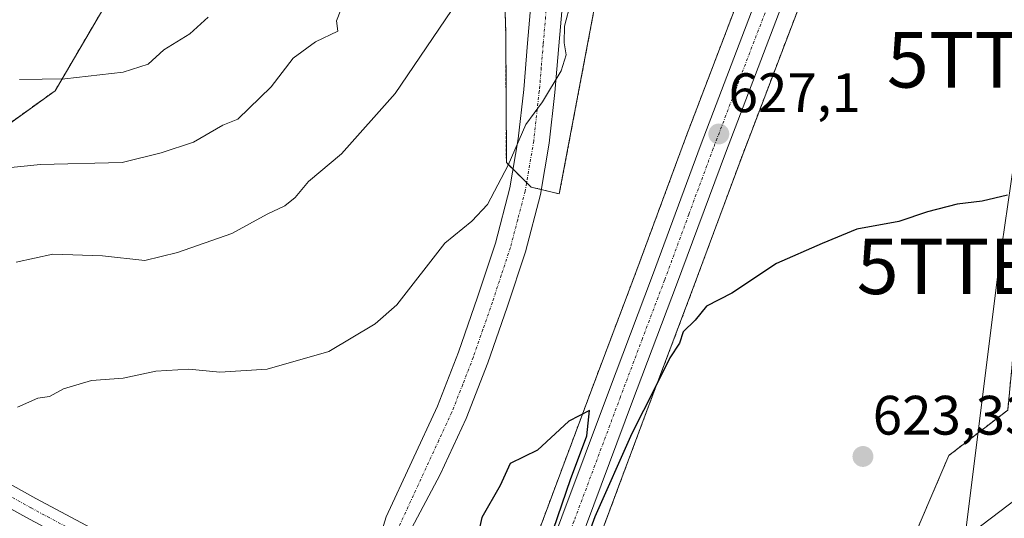
# Model space of a CAD drawing. Units: metres. Extents: x 624128 to 627572, y 4750374 to 4752750.
# Drawn here: x 625111 to 625289, y 4752283 to 4752373 of the extents above; entities that cross this region are included whole.
import ezdxf
from ezdxf.enums import TextEntityAlignment as Align

# ---------------------------------------------------------------- set-up
doc = ezdxf.new("R2010")
doc.units = ezdxf.units.M
doc.header["$MEASUREMENT"] = 0
doc.linetypes.add('TRAZO_Y_PUNTO', pattern=[1, 0.5, -0.25, 0, -0.25])
doc.linetypes.add('TRAZOS', pattern=[0.75, 0.5, -0.25])
doc.layers.get('0').update_dxf_attribs({"lineweight": 5})
for name, color, linetype, lineweight in [('Arbolado forestal', 92, 'TRAZOS', 0), ('Arbolado forestal CxS', 92, 'Continuous', 0), ('Camino', 19, 'Continuous', 0), ('Camino Cxs', 19, 'Continuous', 0), ('Camino eje', 39, 'TRAZO_Y_PUNTO', 13), ('Carretera de calzada única', 19, 'Continuous', 13), ('Carretera de calzada única Cxs', 19, 'Continuous', 13), ('Carretera de calzada única eje', 19, 'TRAZO_Y_PUNTO', 0), ('Carátula', 7, 'Continuous', 5), ('Curva de nivel maestra', 36, 'Continuous', 30), ('Curva de nivel normal', 36, 'Continuous', 0), ('Espacio natural protegido', 2, 'Continuous', 13), ('Espacio natural protegido CxS', 2, 'Continuous', 0), ('Matorral', 135, 'Continuous', 0), ('Matorral CxS', 135, 'Continuous', 0), ('Núcleo urbano', 19, 'Continuous', 0), ('Núcleo urbano CxS', 19, 'Continuous', 0), ('Pista no pavimentada', 254, 'Continuous', 13), ('Pista no pavimentada Cxs', 254, 'Continuous', 0), ('Pista pavimentada eje', 135, 'TRAZO_Y_PUNTO', 0), ('Punto de cota en terreno', 7, 'Continuous', 0), ('Rótulo de punto de cota en terreno', 19, 'Continuous', 0), ('Tendido', 6, 'Continuous', 0), ('Torre de tendido puntual', 7, 'Continuous', 0)]:
    doc.layers.add(name, color=color, linetype=linetype, lineweight=lineweight)
doc.styles.add('Arial', font='txt', dxfattribs={"height": 0.2})

# ---------------------------------------------------------------- blocks, each defined once
blk = doc.blocks.new('*U150')
at = {"layer": 'Arbolado forestal CxS', "color": 92, "linetype": 'Continuous', "lineweight": 0}
blk.add_polyline3d([(625127.71, 4752377.79, 649.5), (625117.63, 4752360.59, 644.22), (625055.58, 4752315.84, 631.98)], dxfattribs=at)
blk = doc.blocks.new('*U156')
at = {"layer": 'Arbolado forestal CxS', "color": 92, "linetype": 'Continuous', "lineweight": 0}
for points in [[(625289.38, 4752302.98, 623.68), (625278.77, 4752294.82, 623.73), (625270.89, 4752276.41, 622.77)], [(625207.79, 4752258.55, 623.52), (625224.57, 4752303.52, 624.86), (625232.5, 4752324.54, 625.45), (625241.29, 4752348.29, 626.48), (625259.94, 4752397.22, 628.48)], [(625055.58, 4752315.84, 631.98), (625117.63, 4752360.59, 644.22), (625127.71, 4752377.79, 649.5)], [(625198.49, 4752383.6, 633.78), (625198.88, 4752371.14, 632.05), (625198.99, 4752347.64, 630.13), (625203.45, 4752343.22, 628.88), (625208.54, 4752341.97, 628.24), (625234.6, 4752479.92, 636.04)], [(625249.96, 4752401.01, 628.75), (625231.29, 4752352.04, 627.12), (625231.29, 4752352.04, 627.12), (625222.51, 4752328.28, 626.51), (625214.58, 4752307.26, 625.32), (625197.79, 4752262.3, 623.15), (625193.7, 4752251.46, 624.36), (625192.34, 4752247.84, 624.34), (625189.35, 4752239.89, 624.19), (625182.52, 4752221.34, 624.36), (625166.01, 4752177.89, 623.57), (625165.98, 4752177.82, 623.57), (625159.44, 4752158.89, 623.19), (625150.19, 4752135.78, 623.12), (625150.16, 4752135.71, 623.13), (625140.04, 4752108.17, 622.82), (625114.95, 4752040.23, 621.4), (625073.92, 4751931.47, 620.76), (625052.97, 4751875.15, 620.61)]]:
    blk.add_polyline3d(points, dxfattribs=at)
blk = doc.blocks.new('*U160')
at = {"layer": 'Matorral CxS', "color": 135, "linetype": 'Continuous', "lineweight": 0}
blk.add_polyline3d([(625234.6, 4752479.92, 636.04), (625208.54, 4752341.97, 628.24), (625203.45, 4752343.22, 628.88), (625198.99, 4752347.64, 630.13), (625198.88, 4752371.14, 632.05), (625198.49, 4752383.6, 633.78)], dxfattribs=at)
blk = doc.blocks.new('*U163')
at = {"layer": 'Núcleo urbano CxS', "color": 19, "linetype": 'Continuous', "lineweight": 0}
for points in [[(625052.97, 4751875.15, 620.61), (625073.92, 4751931.47, 620.76), (625114.95, 4752040.23, 621.4), (625140.04, 4752108.17, 622.82), (625150.16, 4752135.71, 623.13), (625150.19, 4752135.78, 623.12), (625159.44, 4752158.89, 623.19), (625165.98, 4752177.82, 623.57), (625166.01, 4752177.89, 623.57), (625182.52, 4752221.34, 624.36), (625189.35, 4752239.89, 624.19), (625192.34, 4752247.84, 624.34), (625193.7, 4752251.46, 624.36), (625197.79, 4752262.3, 623.15), (625214.58, 4752307.26, 625.32), (625222.51, 4752328.28, 626.51), (625231.29, 4752352.04, 627.12), (625249.96, 4752401.01, 628.75)], [(625259.94, 4752397.22, 628.48), (625241.29, 4752348.29, 626.48), (625232.5, 4752324.54, 625.45), (625224.57, 4752303.52, 624.86), (625207.79, 4752258.55, 623.52), (625204.37, 4752249.48, 624.33), (625199.94, 4752237.73, 624), (625199.34, 4752236.16, 623.91), (625192.52, 4752217.6, 623.8), (625176.03, 4752174.24, 623.14), (625169.45, 4752155.21, 622.56), (625169.41, 4752155.1, 622.55), (625160.15, 4752131.93, 622.44), (625158.05, 4752126.23, 622.14), (625150.04, 4752104.47, 621.88), (625136.89, 4752068.84, 621.5), (625124.95, 4752036.5, 620.61), (625083.91, 4751927.72, 620.38), (625081.43, 4751921.06, 620.47)]]:
    blk.add_polyline3d(points, dxfattribs=at)
blk = doc.blocks.new('*U181')
at = {"layer": 'Curva de nivel normal', "color": 36, "linetype": 'Continuous', "lineweight": 0}
blk.add_polyline3d([(625189.09, 4752375.03, 635), (625178.94, 4752360.1, 635), (625169.25, 4752349.22, 635), (625163.31, 4752344.24, 635), (625160.93, 4752341.35, 635), (625159.04, 4752339.81, 635), (625155.85, 4752338.3, 635), (625149.48, 4752334.85, 635), (625139.71, 4752331.42, 635), (625133.85, 4752329.94, 635), (625126.2, 4752330.81, 635), (625117.24, 4752331.11, 635), (625110.6, 4752329.64, 635)], dxfattribs=at)
blk = doc.blocks.new('*U191')
at = {"layer": 'Curva de nivel normal', "color": 36, "linetype": 'Continuous', "lineweight": 0}
blk.add_polyline3d([(625145.25, 4752373.88, 645), (625141.91, 4752370.86, 645), (625137.25, 4752367.94, 645), (625134.42, 4752365.36, 645), (625129.92, 4752363.96, 645), (625119.42, 4752362.76, 645), (625111.25, 4752362.62, 645)], dxfattribs=at)
blk = doc.blocks.new('5PATER')
at = {"layer": 'Carátula', "linetype": 'Continuous', "lineweight": 5}
h = blk.add_hatch(color=250, dxfattribs=at)
edge = h.paths.add_edge_path()
edge.add_ellipse((0, 0.01), major_axis=(-1.33, -1.34), ratio=0.999422, start_angle=0, end_angle=360)
blk = doc.blocks.new('*U212')
at = {"layer": 'Pista no pavimentada Cxs', "color": 254, "linetype": 'Continuous', "lineweight": 0}
for points in [[(625099.84, 4752295.03, 628.83), (625114.2, 4752287.05, 627.85), (625128.72, 4752279.28, 627.12)], [(625126.92, 4752275.87, 627.22), (625112.35, 4752283.65, 627.88), (625097.92, 4752291.68, 628.83)]]:
    blk.add_polyline3d(points, dxfattribs=at)
blk = doc.blocks.new('5TTEND')
blk.add_text('5TTEND', height=10).set_placement((0, 0), align=Align.MIDDLE_CENTER)

msp = doc.modelspace()

# ---------------------------------------------------------------- linework, layer by layer
at = {"layer": 'Arbolado forestal', "color": 92, "linetype": 'TRAZOS', "lineweight": 0}
for points in [[(625485.99, 4752510.97, 627.07), (625482.23, 4752498.89, 629.74), (625482.36, 4752469.03, 629.04), (625481.23, 4752438.54, 627.51), (625474.98, 4752415.65, 626.43), (625470.62, 4752395.93, 625.67), (625462.45, 4752376.84, 624.8), (625452.97, 4752365.36, 624.52), (625440.95, 4752355.14, 624.45), (625425.12, 4752344.91, 624.03), (625381.27, 4752340.84, 624.24), (625312.94, 4752347.41, 625.29), (625305.23, 4752340.48, 625.32), (625291.81, 4752328.39, 624.43), (625289.38, 4752302.98, 623.68), (625278.77, 4752294.82, 623.73), (625270.89, 4752276.41, 622.77), (625269.89, 4752258.42, 620.17), (625266.34, 4752250.53, 620.08), (625263.75, 4752244.77, 619.99), (625252.62, 4752232.63, 619.72), (625248.4, 4752217.1, 622.42)], [(625485.99, 4752510.97, 627.07), (625482.23, 4752498.89, 629.74), (625482.36, 4752469.03, 629.04), (625481.23, 4752438.54, 627.51), (625474.98, 4752415.65, 626.43), (625470.62, 4752395.93, 625.67), (625462.45, 4752376.84, 624.8), (625452.97, 4752365.36, 624.52), (625440.95, 4752355.14, 624.45), (625425.12, 4752344.91, 624.03), (625381.27, 4752340.84, 624.24), (625312.94, 4752347.41, 625.29), (625305.23, 4752340.48, 625.32), (625291.81, 4752328.39, 624.43), (625289.38, 4752302.98, 623.68), (625278.77, 4752294.82, 623.73), (625270.89, 4752276.41, 622.77), (625269.89, 4752258.42, 620.17), (625266.34, 4752250.53, 620.08), (625263.75, 4752244.77, 619.99), (625252.62, 4752232.63, 619.72), (625248.4, 4752217.1, 622.42)], [(625173.8, 4752439.62, 647.49), (625184.13, 4752404.1, 640.83), (625189.9, 4752391.43, 637.01), (625198.49, 4752383.6, 633.78), (625198.88, 4752371.14, 632.05), (625198.99, 4752347.64, 630.13), (625200.2, 4752346.44, 629.72), (625202.64, 4752344.02, 629.06), (625203.45, 4752343.22, 628.88), (625205.29, 4752342.77, 628.59), (625208.54, 4752341.97, 628.24), (625234.6, 4752479.93, 636.04), (625235.48, 4752481.5, 636.11), (625240.27, 4752490.11, 636.25), (625244.09, 4752492.87, 636.19), (625249.13, 4752496.51, 635.91), (625262.44, 4752503.56, 634.73), (625276.42, 4752501.72, 633.06), (625286.05, 4752500.16, 632.62)], [(625249.96, 4752401.01, 628.75), (625231.29, 4752352.04, 627.12), (625222.51, 4752328.28, 626.51), (625214.58, 4752307.26, 625.32), (625197.79, 4752262.3, 623.15), (625197.6, 4752261.79, 623.13), (625193.83, 4752251.79, 624.34), (625193.7, 4752251.46, 624.36), (625193.03, 4752249.66, 624.41), (625192.34, 4752247.84, 624.34), (625192.02, 4752246.98, 624.23), (625189.35, 4752239.89, 624.19), (625182.52, 4752221.34, 624.36), (625166.01, 4752177.89, 623.57), (625165.98, 4752177.82, 623.57), (625159.44, 4752158.89, 623.19), (625150.19, 4752135.78, 623.12), (625150.16, 4752135.71, 623.13), (625140.03, 4752108.17, 622.82), (625114.95, 4752040.23, 621.4), (625085.93, 4751963.3, 620.63), (625073.92, 4751931.47, 620.76), (625052.97, 4751875.15, 620.61)], [(625158.05, 4752126.23, 622.14), (625160.15, 4752131.93, 622.44), (625169.41, 4752155.1, 622.55), (625169.45, 4752155.21, 622.56), (625174.33, 4752169.33, 623.02), (625176.03, 4752174.24, 623.14), (625192.52, 4752217.6, 623.8), (625199.34, 4752236.16, 623.91), (625199.94, 4752237.73, 624), (625200.19, 4752238.41, 624.05), (625201.51, 4752241.92, 624.14), (625202.7, 4752245.06, 624.25), (625204.37, 4752249.48, 624.33), (625207.79, 4752258.55, 623.52), (625208.02, 4752259.15, 623.57), (625224.57, 4752303.52, 624.86), (625232.5, 4752324.54, 625.45), (625241.29, 4752348.29, 626.48), (625259.94, 4752397.22, 628.48)], [(625127.71, 4752377.79, 649.5), (625117.63, 4752360.59, 644.22), (625064.34, 4752322.16, 632.68)]]:
    msp.add_polyline3d(points, dxfattribs=at)
at = {"layer": 'Arbolado forestal CxS', "color": 92, "linetype": 'Continuous', "lineweight": 0}
msp.add_polyline3d([(625391.41, 4752288.09, 625.72), (625377.12, 4752285, 626.7), (625359.45, 4752281.46, 625.18), (625346.63, 4752279.7, 625.8), (625332.41, 4752277.09, 626.46), (625317.41, 4752273.09, 623.06), (625304.41, 4752267.09, 622.18), (625292.4, 4752258.09, 621.94), (625280.4, 4752249.09, 621.5), (625269.4, 4752239.09, 621.4), (625258.4, 4752227.09, 620.86), (625248.4, 4752217.09, 622.42), (625252.62, 4752232.63, 619.72), (625263.75, 4752244.77, 619.99), (625269.89, 4752258.42, 620.17), (625270.89, 4752276.41, 622.77), (625278.77, 4752294.82, 623.73), (625289.38, 4752302.98, 623.68), (625291.81, 4752328.39, 624.43), (625305.24, 4752340.48, 625.32), (625312.94, 4752347.41, 625.29), (625381.27, 4752340.84, 624.24), (625425.12, 4752344.91, 624.03)], dxfattribs=at)
at = {"layer": 'Camino', "color": 19, "linetype": 'Continuous', "lineweight": 0}
for points in [[(625168.49, 4752261.06, 625.19), (625170.31, 4752264.79, 624.95), (625172.36, 4752269.18, 624.74), (625175.07, 4752276.27, 625.2), (625177.35, 4752283.74, 625.74), (625181.94, 4752293.72, 626.03), (625186.56, 4752303.71, 626.88), (625190.37, 4752313.46, 627.74), (625193.8, 4752323.35, 628.31), (625197.01, 4752333.12, 628.52), (625199.62, 4752343.07, 629.44), (625201.13, 4752351.9, 629.97), (625202.12, 4752360.79, 630.52), (625202.82, 4752369.15, 631.36), (625203.53, 4752377.5, 631.46)], [(625209.15, 4752376.98, 630.23), (625208.44, 4752368.67, 630.05), (625207.74, 4752360.25, 629.73), (625206.72, 4752351.11, 629.22), (625205.14, 4752341.87, 628.56), (625202.43, 4752331.52, 628.34), (625199.14, 4752321.55, 627.6), (625195.67, 4752311.51, 626.82), (625191.76, 4752301.49, 626.37), (625187.07, 4752291.36, 625.81), (625178.36, 4752274.95, 625.21), (625174.63, 4752266.47, 624.92), (625173.53, 4752263.33, 624.96), (625173.46, 4752261.28, 624.95), (625174.34, 4752259.38, 624.88)]]:
    msp.add_polyline3d(points, dxfattribs=at)
at = {"layer": 'Camino Cxs', "color": 19, "linetype": 'Continuous', "lineweight": 0}
for points in [[(625175.07, 4752276.27, 625.2), (625177.35, 4752283.74, 625.74), (625181.94, 4752293.72, 626.03), (625186.56, 4752303.71, 626.88), (625190.37, 4752313.46, 627.74), (625193.8, 4752323.35, 628.31), (625197.01, 4752333.12, 628.52), (625199.62, 4752343.07, 629.44), (625201.13, 4752351.9, 629.97), (625202.12, 4752360.79, 630.52), (625202.82, 4752369.15, 631.36), (625203.53, 4752377.5, 631.46)], [(625209.15, 4752376.98, 630.23), (625208.44, 4752368.67, 630.05), (625207.74, 4752360.25, 629.73), (625206.72, 4752351.11, 629.22), (625205.14, 4752341.87, 628.56), (625202.43, 4752331.52, 628.34), (625199.14, 4752321.55, 627.6), (625195.67, 4752311.51, 626.82), (625191.76, 4752301.49, 626.37), (625187.07, 4752291.36, 625.81), (625178.36, 4752274.95, 625.21)]]:
    msp.add_polyline3d(points, dxfattribs=at)
at = {"layer": 'Camino eje', "color": 39, "linetype": 'TRAZO_Y_PUNTO', "lineweight": 13}
msp.add_polyline3d([(625206.34, 4752377.24, 630.81), (625205.63, 4752368.91, 630.69), (625205.28, 4752364.73, 630.39), (625204.93, 4752360.52, 630.17), (625203.93, 4752351.51, 629.58), (625202.38, 4752342.47, 628.99), (625201.03, 4752337.3, 628.89), (625199.72, 4752332.32, 628.51), (625198.08, 4752327.34, 628.13), (625196.47, 4752322.45, 627.9), (625194.76, 4752317.51, 627.62), (625193.02, 4752312.49, 627.21), (625191.12, 4752307.61, 627.12), (625189.16, 4752302.6, 626.69), (625186.82, 4752297.54, 626.23), (625184.51, 4752292.54, 625.93), (625182.23, 4752287.59, 625.73), (625179.93, 4752282.6, 625.52), (625178.36, 4752278.91, 625.25), (625175.25, 4752271.55, 625.04), (625173.68, 4752267.85, 624.84), (625169.48, 4752258.7, 625.18)], dxfattribs=at)
at = {"layer": 'Carretera de calzada única', "color": 19, "linetype": 'Continuous', "lineweight": 13}
for points in [[(625198.43, 4752255.49, 624.02), (625200.6, 4752261.25, 624.2), (625217.39, 4752306.21, 625.31), (625225.32, 4752327.23, 626.34), (625234.1, 4752350.99, 627.03), (625252.76, 4752399.94, 628.5), (625265.57, 4752433.69, 630.01), (625278.03, 4752467.01, 631.09), (625285.55, 4752488.32, 631.99), (625288.25, 4752496.92, 632.25), (625290.89, 4752506.24, 632.71), (625292.01, 4752512.34, 632.72), (625293.89, 4752526.18, 633.41), (625295.05, 4752535.94, 633.56), (625295.44, 4752542.01, 633.56), (625295.25, 4752560.55, 633.33), (625293.6, 4752580.47, 632.96), (625292.5, 4752587.67, 632.85), (625286.48, 4752618.23, 632.73), (625282.8, 4752634.99, 632.65), (625274.64, 4752677.58, 632.69), (625269.1, 4752703.65, 632.38), (625268.14, 4752708.17, 632.39)], [(625272.89, 4752708.26, 631.98), (625273.85, 4752703.74, 631.9), (625279.21, 4752678.5, 632.16), (625287.37, 4752635.93, 632.38), (625291.05, 4752619.18, 632.58), (625297.1, 4752588.47, 632.79), (625298.23, 4752581.06, 632.58), (625299.19, 4752571.8, 632.71), (625299.92, 4752560.73, 633.06), (625300.1, 4752541.89, 633.21), (625299.71, 4752535.52, 633.35), (625298.51, 4752525.59, 633.27), (625296.62, 4752511.59, 632.84), (625295.44, 4752505.18, 632.49), (625292.73, 4752495.59, 632.23), (625289.98, 4752486.84, 631.8), (625282.42, 4752465.41, 631.07), (625269.94, 4752432.05, 629.83), (625257.14, 4752398.29, 628.52), (625238.48, 4752349.34, 626.83), (625229.69, 4752325.59, 625.87), (625221.76, 4752304.57, 625.55), (625204.98, 4752259.6, 624.25), (625201.56, 4752250.54, 624.48)]]:
    msp.add_polyline3d(points, dxfattribs=at)
at = {"layer": 'Carretera de calzada única Cxs', "color": 19, "linetype": 'Continuous', "lineweight": 13}
for points in [[(625055.78, 4751874.09, 620.73), (625076.73, 4751930.42, 620.55), (625117.76, 4752039.18, 620.99), (625142.85, 4752107.13, 622.4), (625152.98, 4752134.67, 622.7), (625162.25, 4752157.84, 622.89), (625168.82, 4752176.84, 623.43), (625185.33, 4752220.29, 624.11), (625192.16, 4752238.84, 623.99), (625194.1, 4752243.99, 624.19), (625195.15, 4752246.78, 624.42), (625196.51, 4752250.4, 624.33), (625198.43, 4752255.49, 624.02), (625200.6, 4752261.25, 624.2), (625217.39, 4752306.21, 625.31), (625225.32, 4752327.23, 626.34), (625234.1, 4752350.99, 627.03), (625252.76, 4752399.94, 628.5)], [(625257.14, 4752398.29, 628.52), (625238.48, 4752349.34, 626.83), (625229.69, 4752325.59, 625.87), (625221.76, 4752304.57, 625.55), (625204.98, 4752259.6, 624.25), (625201.56, 4752250.54, 624.48), (625201.56, 4752250.54, 624.48), (625199.47, 4752245, 624.36), (625197.27, 4752238.77, 624.25), (625196.53, 4752237.21, 624.22), (625189.71, 4752218.65, 623.92), (625173.21, 4752175.26, 623.33), (625170.33, 4752166.75, 623.06), (625166.62, 4752156.21, 622.86), (625157.35, 4752133, 622.69), (625147.23, 4752105.51, 622.26), (625122.14, 4752037.55, 621.01), (625081.1, 4751928.77, 620.54), (625060.16, 4751872.46, 620.69)]]:
    msp.add_polyline3d(points, dxfattribs=at)
at = {"layer": 'Carretera de calzada única eje', "color": 19, "linetype": 'TRAZO_Y_PUNTO', "lineweight": 0}
msp.add_polyline3d([(625245.62, 4752374.65, 627.68), (625236.28, 4752350.17, 627.02), (625231.89, 4752338.29, 626.69), (625227.51, 4752326.41, 626.18), (625223.53, 4752315.9, 625.81), (625219.57, 4752305.39, 625.49), (625211.17, 4752282.91, 625.16), (625202.78, 4752260.43, 624.45), (625198.57, 4752249.23, 624.44), (625197.99, 4752247.69, 624.47)], dxfattribs=at)
at = {"layer": 'Curva de nivel maestra', "color": 36, "linetype": 'Continuous', "lineweight": 30}
for points in [[(625289.35, 4752341.72, 625), (625284.77, 4752340.66, 625), (625280.25, 4752340.12, 625), (625274.91, 4752338.74, 625), (625269.72, 4752336.97, 625), (625262.16, 4752335.6, 625), (625255.9, 4752333.06, 625), (625247.67, 4752329.44, 625), (625239.65, 4752324.07, 625), (625235.09, 4752321.7, 625), (625233.01, 4752319.23, 625), (625230.88, 4752317.07, 625), (625230.2, 4752315.07, 625), (625228.46, 4752312.4, 625), (625225.82, 4752307.07, 625), (625221.59, 4752298.74, 625), (625214.92, 4752283.74, 625), (625212.42, 4752276.82, 625)], [(625205.95, 4752276.96, 625), (625210.58, 4752290.44, 625), (625213.51, 4752298.32, 625), (625213.97, 4752302.91, 625), (625210.25, 4752300.98, 625), (625204.58, 4752295.75, 625), (625199.65, 4752293.34, 625), (625197.85, 4752289.38, 625), (625194.58, 4752283.63, 625), (625193.54, 4752279, 625)]]:
    msp.add_polyline3d(points, dxfattribs=at)
at = {"layer": 'Curva de nivel normal', "color": 36, "linetype": 'Continuous', "lineweight": 0}
for points in [[(625097.82, 4752345.54, 640), (625115, 4752347.29, 640), (625129.73, 4752347.64, 640), (625136.75, 4752349.37, 640), (625142.58, 4752351.3, 640), (625147.91, 4752354.38, 640), (625150.58, 4752355.47, 640), (625156.58, 4752361.26, 640), (625160.58, 4752366.44, 640), (625164.58, 4752369.39, 640), (625168.6, 4752371.36, 640), (625168.36, 4752373.21, 640), (625170.49, 4752378.6, 640)], [(625210.6, 4752376.55, 630), (625209.5, 4752372.24, 630), (625209.39, 4752369.2, 630), (625209.76, 4752367.07, 630), (625208.86, 4752364.18, 630), (625205.51, 4752358.6, 630), (625202.52, 4752354.5, 630), (625199.34, 4752347.15, 630), (625195.58, 4752340.07, 630), (625192.74, 4752337.07, 630), (625187.93, 4752333.07, 630), (625179.25, 4752321.99, 630), (625175.35, 4752318.55, 630), (625166.99, 4752313.57, 630), (625155.87, 4752310.38, 630), (625147.32, 4752309.84, 630), (625141.76, 4752310.34, 630), (625135.82, 4752309.98, 630), (625129.94, 4752308.76, 630), (625124.18, 4752308.3, 630), (625119.18, 4752306.81, 630), (625116.65, 4752305.43, 630), (625114.53, 4752305.12, 630), (625110.86, 4752303.54, 630)]]:
    msp.add_polyline3d(points, dxfattribs=at)
at = {"layer": 'Espacio natural protegido', "color": 2, "linetype": 'Continuous', "lineweight": 13}
msp.add_polyline3d([(625136.59, 4752071.72, 621.65), (625156.38, 4752126.95, 622.32), (625167.65, 4752158.42, 622.96), (625198.46, 4752239.1, 624.19), (625214.27, 4752233.37, 623.53), (625217.15, 4752231.94, 623.46), (625219.62, 4752235.89, 623.01), (625219.73, 4752236.1, 622.97), (625220.25, 4752236.93, 622.79), (625220.82, 4752237.73, 622.59), (625221.44, 4752238.49, 622.34), (625222.12, 4752239.2, 622.25), (625222.83, 4752239.87, 622.18), (625222.93, 4752239.96, 622.17), (625240.62, 4752255.19, 622.95), (625241.28, 4752255.73, 622.94), (625241.48, 4752255.88, 622.94), (625245.2, 4752258.64, 622.75), (625269.5, 4752270.67, 622.38), (625294.68, 4752289.78, 622.4)], dxfattribs=at)
at = {"layer": 'Espacio natural protegido CxS', "color": 2, "linetype": 'Continuous', "lineweight": 0}
msp.add_polyline3d([(625136.59, 4752071.72, 621.65), (625156.38, 4752126.95, 622.32), (625167.65, 4752158.42, 622.96), (625198.46, 4752239.1, 624.19), (625214.27, 4752233.37, 623.53), (625217.15, 4752231.94, 623.46), (625219.62, 4752235.89, 623.01), (625219.73, 4752236.1, 622.97), (625220.25, 4752236.93, 622.79), (625220.82, 4752237.73, 622.59), (625221.44, 4752238.49, 622.34), (625222.12, 4752239.2, 622.25), (625222.83, 4752239.87, 622.18), (625222.93, 4752239.96, 622.17), (625240.62, 4752255.19, 622.95), (625241.28, 4752255.73, 622.94), (625241.48, 4752255.88, 622.94), (625245.2, 4752258.64, 622.75), (625269.5, 4752270.67, 622.38), (625294.68, 4752289.78, 622.4)], dxfattribs=at)
msp.add_polyline3d([(625136.59, 4752071.72, 621.65), (625156.38, 4752126.95, 622.32), (625167.65, 4752158.42, 622.96), (625198.46, 4752239.1, 624.19), (625214.27, 4752233.37, 623.53), (625217.15, 4752231.94, 623.46), (625219.62, 4752235.89, 623.01), (625219.73, 4752236.1, 622.97), (625220.25, 4752236.93, 622.79), (625220.82, 4752237.73, 622.59), (625221.44, 4752238.49, 622.34), (625222.12, 4752239.2, 622.25), (625222.83, 4752239.87, 622.18), (625222.93, 4752239.96, 622.17), (625240.62, 4752255.19, 622.95), (625241.28, 4752255.73, 622.94), (625241.48, 4752255.88, 622.94), (625245.2, 4752258.64, 622.75), (625269.5, 4752270.67, 622.38), (625294.68, 4752289.78, 622.4)], dxfattribs=at)
at = {"layer": 'Matorral', "color": 135, "linetype": 'Continuous', "lineweight": 0}
msp.add_polyline3d([(625173.8, 4752439.62, 647.49), (625184.13, 4752404.1, 640.83), (625189.9, 4752391.43, 637.01), (625198.49, 4752383.6, 633.78), (625198.88, 4752371.14, 632.05), (625198.99, 4752347.64, 630.13), (625200.2, 4752346.44, 629.72), (625202.64, 4752344.02, 629.06), (625203.45, 4752343.22, 628.88), (625205.29, 4752342.77, 628.59), (625208.54, 4752341.97, 628.24), (625234.6, 4752479.93, 636.04), (625235.48, 4752481.5, 636.11), (625240.27, 4752490.11, 636.25), (625244.09, 4752492.87, 636.19), (625249.13, 4752496.51, 635.91), (625262.44, 4752503.56, 634.73), (625276.42, 4752501.72, 633.06), (625286.05, 4752500.16, 632.62)], dxfattribs=at)
at = {"layer": 'Núcleo urbano', "color": 19, "linetype": 'Continuous', "lineweight": 0}
for points in [[(625249.96, 4752401.01, 628.75), (625231.29, 4752352.04, 627.12), (625222.51, 4752328.28, 626.51), (625214.58, 4752307.26, 625.32), (625197.79, 4752262.3, 623.15), (625197.6, 4752261.79, 623.13), (625193.83, 4752251.79, 624.34), (625193.7, 4752251.46, 624.36), (625193.03, 4752249.66, 624.41), (625192.34, 4752247.84, 624.34), (625192.02, 4752246.98, 624.23), (625189.35, 4752239.89, 624.19), (625182.52, 4752221.34, 624.36), (625166.01, 4752177.89, 623.57), (625165.98, 4752177.82, 623.57), (625159.44, 4752158.89, 623.19), (625150.19, 4752135.78, 623.12), (625150.16, 4752135.71, 623.13), (625140.03, 4752108.17, 622.82), (625114.95, 4752040.23, 621.4), (625085.93, 4751963.3, 620.63), (625073.92, 4751931.47, 620.76), (625052.97, 4751875.15, 620.61)], [(625158.05, 4752126.23, 622.14), (625160.15, 4752131.93, 622.44), (625169.41, 4752155.1, 622.55), (625169.45, 4752155.21, 622.56), (625174.33, 4752169.33, 623.02), (625176.03, 4752174.24, 623.14), (625192.52, 4752217.6, 623.8), (625199.34, 4752236.16, 623.91), (625199.94, 4752237.73, 624), (625200.19, 4752238.41, 624.05), (625201.51, 4752241.92, 624.14), (625202.7, 4752245.06, 624.25), (625204.37, 4752249.48, 624.33), (625207.79, 4752258.55, 623.52), (625208.02, 4752259.15, 623.57), (625224.57, 4752303.52, 624.86), (625232.5, 4752324.54, 625.45), (625241.29, 4752348.29, 626.48), (625259.94, 4752397.22, 628.48)]]:
    msp.add_polyline3d(points, dxfattribs=at)
at = {"layer": 'Pista no pavimentada', "color": 254, "linetype": 'Continuous', "lineweight": 13}
for points in [[(625169.51, 4752256.61, 625.11), (625155.52, 4752261.98, 625.71), (625141.03, 4752268.49, 626.44), (625126.92, 4752275.87, 627.22), (625112.35, 4752283.65, 627.88), (625097.92, 4752291.68, 628.83), (625084.86, 4752299.31, 629.83), (625071.81, 4752306.97, 630.84), (625057.85, 4752314.9, 631.81), (625043.72, 4752322.52, 632.88), (625031.33, 4752328.26, 633.59), (625018.89, 4752333.85, 634.1), (625005.31, 4752340.85, 634.77), (624991.75, 4752347.87, 635.97), (624981.72, 4752352.34, 636.89), (624971.72, 4752356.89, 637.64), (624959.08, 4752363.99, 638.71), (624946.76, 4752371.68, 639.37), (624935.33, 4752379.16, 640.04)], [(624948.84, 4752374.93, 639.53), (624961.05, 4752367.32, 638.58), (624973.47, 4752360.34, 637.92), (624983.31, 4752355.87, 637.08), (624993.43, 4752351.35, 636.36), (625007.08, 4752344.28, 634.78), (625020.56, 4752337.34, 634.17), (625032.94, 4752331.78, 633.6), (625045.45, 4752325.98, 632.79), (625059.72, 4752318.28, 631.62), (625065.83, 4752314.81, 631.24), (625073.75, 4752310.32, 630.75), (625086.82, 4752302.65, 629.39), (625099.84, 4752295.03, 628.83), (625114.2, 4752287.05, 627.85), (625128.72, 4752279.28, 627.12), (625142.72, 4752271.97, 626.32), (625157.01, 4752265.55, 625.63), (625168.49, 4752261.06, 625.19)]]:
    msp.add_polyline3d(points, dxfattribs=at)
at = {"layer": 'Pista pavimentada eje', "color": 135, "linetype": 'TRAZO_Y_PUNTO', "lineweight": 0}
msp.add_polyline3d([(625169.48, 4752258.7, 625.18), (625160.21, 4752262.26, 625.56), (625156.27, 4752263.77, 625.71), (625141.88, 4752270.23, 626.42), (625134.82, 4752273.92, 626.85), (625127.82, 4752277.58, 627.16), (625120.56, 4752281.46, 627.28), (625113.28, 4752285.35, 627.83), (625106.1, 4752289.34, 628.36), (625098.88, 4752293.36, 628.79), (625092.35, 4752297.17, 629.17), (625085.84, 4752300.98, 629.62), (625072.78, 4752308.65, 630.74), (625068.82, 4752310.89, 631.01), (625066.34, 4752312.3, 631.17)], dxfattribs=at)
at = {"layer": 'Tendido', "color": 6, "linetype": 'Continuous', "lineweight": 0}
msp.add_polyline3d([(625229.8, 4751877.4, 641.47), (625240.08, 4751956.13, 629.69), (625245.15, 4751992.36, 625.05), (625255.03, 4752075.72, 622.5), (625280.73, 4752272.65, 622.26), (625287.74, 4752328.91, 624.37), (625293.18, 4752366.15, 626.26), (625297.67, 4752406.96, 628.12), (625302.3, 4752446.92, 629.84), (625307.46, 4752486.47, 631.3), (625312.75, 4752526.16, 632.96), (625317.51, 4752567.04, 631.06), (625323.85, 4752606.52, 629.51), (625329.55, 4752647.93, 628.04), (625336.33, 4752709.42, 626.98)], dxfattribs=at)

# ---------------------------------------------------------------- block references
at = {"layer": 'Arbolado forestal CxS', "color": 92, "linetype": 'Continuous', "lineweight": 0}
for name in ['*U150', '*U156']:
    msp.add_blockref(name, (0, 0), dxfattribs=at)
at = {"layer": 'Curva de nivel normal', "color": 36, "linetype": 'Continuous', "lineweight": 0}
for name in ['*U191', '*U181']:
    msp.add_blockref(name, (0, 0), dxfattribs=at)
at = {"layer": 'Matorral CxS', "color": 135, "linetype": 'Continuous', "lineweight": 0}
msp.add_blockref('*U160', (0, 0), dxfattribs=at)
at = {"layer": 'Núcleo urbano CxS', "color": 19, "linetype": 'Continuous', "lineweight": 0}
msp.add_blockref('*U163', (0, 0), dxfattribs=at)
at = {"layer": 'Pista no pavimentada Cxs', "color": 254, "linetype": 'Continuous', "lineweight": 0}
msp.add_blockref('*U212', (0, 0), dxfattribs=at)
at = {"layer": 'Punto de cota en terreno', "linetype": 'Continuous', "lineweight": 0}
for p in [(625237.29, 4752352.78, 627.1), (625263.27, 4752294.61, 623.33)]:
    msp.add_blockref('5PATER', p, dxfattribs=at)
at = {"layer": 'Torre de tendido puntual', "linetype": 'Continuous', "lineweight": 0}
for p in [(625293.18, 4752366.15, 626.31), (625287.74, 4752328.91, 624.47)]:
    msp.add_blockref('5TTEND', p, dxfattribs=at)

# ---------------------------------------------------------------- texts
at = {"layer": 'Rótulo de punto de cota en terreno', "color": 19, "linetype": 'Continuous', "lineweight": 0, "style": 'Arial'}
for s, p in [('627,1', (625239.05, 4752354.54)), ('623,33', (625265.03, 4752296.37))]:
    msp.add_text(s, height=7, dxfattribs=at).set_placement(p, align=Align.BOTTOM_LEFT)

doc.saveas('drawing.dxf')
